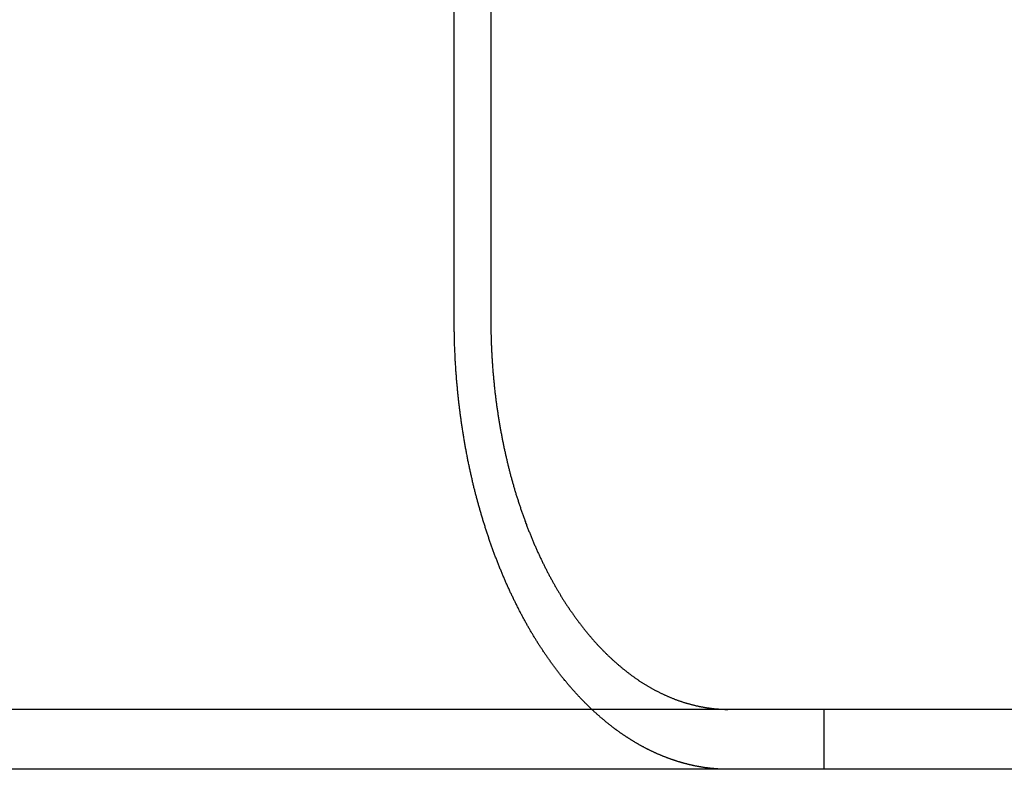
# Model space of a CAD drawing. Extents: x -130 to 130, y -130 to 206.
# Drawn here: x 66 to 80, y 160 to 170 of the extents above; entities that cross this region are included whole.
import ezdxf

# ---------------------------------------------------------------- set-up
doc = ezdxf.new("R2010")
doc.units = 0
doc.header["$LTSCALE"] = 20
doc.linetypes.add('VERDECKT', pattern=[0.375, 0.25, -0.125])
doc.layers.get('0').update_dxf_attribs({"linetype": 'CONTINUOUS'})
doc.layers.add('STEMPEL', color=3, linetype='CONTINUOUS')

# ---------------------------------------------------------------- blocks, each defined once
blk = doc.blocks.new('A$CB1B60E96')
at = {"color": 3, "linetype": 'CONTINUOUS', "extrusion": (0, 1, -2e-16)}
for p, q in [((72.27, 6), (72.27, 12.5)), ((72.758, 12.5), (72.758, 6)), ((130, 0.8), (-16.968, 0.8)), ((130, 0), (-16.968, 0))]:
    blk.add_line(p, q, dxfattribs=at)
at = {"color": 1, "linetype": 'VERDECKT', "extrusion": (0, 1, -2e-16)}
blk.add_line((77.203, 0), (77.203, 0.8), dxfattribs=at)
at = {"color": 3}
for points in [[(74.105, 0.8, 0), (74.097, 0.807, 0), (74.089, 0.814, 0), (74.082, 0.822, 0), (74.074, 0.829, 0), (74.067, 0.836, 0), (74.059, 0.844, 0), (74.052, 0.851, 0), (74.044, 0.858, 0), (74.037, 0.866, 0), (74.029, 0.873, 0), (74.022, 0.881, 0), (74.014, 0.888, 0), (74.007, 0.896, 0), (73.999, 0.903, 0), (73.992, 0.911, 0), (73.984, 0.919, 0), (73.977, 0.926, 0), (73.969, 0.934, 0), (73.962, 0.942, 0), (73.955, 0.949, 0), (73.947, 0.957, 0), (73.94, 0.965, 0), (73.933, 0.973, 0), (73.925, 0.981, 0), (73.918, 0.989, 0), (73.91, 0.997, 0), (73.903, 1.005, 0), (73.896, 1.013, 0), (73.888, 1.021, 0), (73.881, 1.029, 0), (73.874, 1.037, 0), (73.867, 1.045, 0), (73.859, 1.053, 0), (73.852, 1.061, 0), (73.845, 1.069, 0), (73.838, 1.078, 0), (73.83, 1.086, 0), (73.823, 1.094, 0), (73.816, 1.103, 0), (73.809, 1.111, 0), (73.802, 1.119, 0), (73.794, 1.128, 0), (73.787, 1.136, 0), (73.78, 1.145, 0), (73.773, 1.153, 0), (73.766, 1.162, 0), (73.759, 1.17, 0), (73.752, 1.179, 0), (73.745, 1.187, 0), (73.738, 1.196, 0), (73.731, 1.204, 0), (73.724, 1.213, 0), (73.717, 1.222, 0), (73.71, 1.23, 0), (73.703, 1.239, 0), (73.696, 1.248, 0), (73.689, 1.257, 0), (73.682, 1.265, 0), (73.676, 1.274, 0), (73.669, 1.283, 0), (73.662, 1.292, 0), (73.655, 1.301, 0), (73.648, 1.31, 0), (73.641, 1.319, 0), (73.635, 1.327, 0), (73.628, 1.336, 0), (73.621, 1.345, 0), (73.615, 1.354, 0), (73.608, 1.363, 0), (73.601, 1.372, 0), (73.595, 1.381, 0), (73.588, 1.39, 0), (73.581, 1.399, 0), (73.575, 1.408, 0), (73.568, 1.417, 0), (73.562, 1.427, 0), (73.555, 1.436, 0), (73.549, 1.445, 0), (73.542, 1.454, 0), (73.536, 1.463, 0), (73.529, 1.472, 0), (73.523, 1.481, 0), (73.516, 1.49, 0), (73.51, 1.5, 0), (73.504, 1.509, 0), (73.497, 1.518, 0), (73.491, 1.527, 0), (73.485, 1.536, 0), (73.478, 1.546, 0), (73.472, 1.555, 0), (73.466, 1.564, 0), (73.46, 1.573, 0), (73.454, 1.583, 0), (73.447, 1.592, 0), (73.441, 1.601, 0), (73.435, 1.611, 0), (73.429, 1.62, 0), (73.423, 1.629, 0), (73.417, 1.639, 0), (73.411, 1.648, 0), (73.405, 1.657, 0), (73.399, 1.667, 0), (73.393, 1.676, 0), (73.387, 1.685, 0), (73.381, 1.695, 0), (73.375, 1.704, 0), (73.369, 1.713, 0), (73.364, 1.723, 0), (73.358, 1.732, 0), (73.352, 1.741, 0), (73.346, 1.751, 0), (73.341, 1.76, 0), (73.335, 1.769, 0), (73.329, 1.779, 0), (73.323, 1.788, 0), (73.318, 1.798, 0), (73.312, 1.807, 0), (73.306, 1.817, 0), (73.301, 1.827, 0), (73.295, 1.836, 0), (73.289, 1.846, 0), (73.284, 1.856, 0), (73.278, 1.866, 0), (73.272, 1.876, 0), (73.266, 1.885, 0), (73.261, 1.895, 0), (73.255, 1.905, 0), (73.249, 1.915, 0), (73.244, 1.925, 0), (73.238, 1.935, 0), (73.233, 1.946, 0), (73.227, 1.956, 0), (73.221, 1.966, 0), (73.216, 1.976, 0), (73.21, 1.986, 0), (73.204, 1.997, 0), (73.199, 2.007, 0), (73.193, 2.017, 0), (73.187, 2.028, 0), (73.182, 2.038, 0), (73.176, 2.049, 0), (73.171, 2.059, 0), (73.165, 2.07, 0), (73.159, 2.08, 0), (73.154, 2.091, 0), (73.148, 2.102, 0), (73.143, 2.112, 0), (73.137, 2.123, 0), (73.132, 2.134, 0), (73.126, 2.145, 0), (73.121, 2.155, 0), (73.115, 2.166, 0), (73.11, 2.177, 0), (73.104, 2.188, 0), (73.099, 2.199, 0), (73.093, 2.21, 0), (73.088, 2.221, 0), (73.082, 2.232, 0), (73.077, 2.243, 0), (73.071, 2.254, 0), (73.066, 2.265, 0), (73.061, 2.276, 0), (73.055, 2.288, 0), (73.05, 2.299, 0), (73.044, 2.31, 0), (73.039, 2.321, 0), (73.034, 2.333, 0), (73.028, 2.344, 0), (73.023, 2.355, 0), (73.018, 2.367, 0), (73.012, 2.378, 0), (73.007, 2.39, 0), (73.002, 2.401, 0), (72.997, 2.413, 0), (72.991, 2.424, 0), (72.986, 2.436, 0), (72.981, 2.447, 0), (72.976, 2.459, 0), (72.971, 2.47, 0), (72.965, 2.482, 0), (72.96, 2.494, 0), (72.955, 2.505, 0), (72.95, 2.517, 0), (72.945, 2.529, 0), (72.94, 2.541, 0), (72.935, 2.552, 0), (72.93, 2.564, 0), (72.925, 2.576, 0), (72.92, 2.588, 0), (72.915, 2.6, 0), (72.91, 2.612, 0), (72.905, 2.624, 0), (72.9, 2.636, 0), (72.895, 2.648, 0), (72.89, 2.66, 0), (72.885, 2.672, 0), (72.88, 2.684, 0), (72.875, 2.696, 0), (72.87, 2.708, 0), (72.865, 2.72, 0), (72.861, 2.732, 0), (72.856, 2.744, 0), (72.851, 2.756, 0), (72.846, 2.768, 0), (72.842, 2.78, 0), (72.837, 2.793, 0), (72.832, 2.805, 0), (72.828, 2.817, 0), (72.823, 2.829, 0), (72.818, 2.842, 0), (72.814, 2.854, 0), (72.809, 2.866, 0), (72.805, 2.878, 0), (72.8, 2.891, 0), (72.796, 2.903, 0), (72.791, 2.915, 0), (72.787, 2.928, 0), (72.782, 2.94, 0), (72.778, 2.953, 0), (72.773, 2.965, 0), (72.769, 2.977, 0), (72.764, 2.99, 0), (72.76, 3.002, 0), (72.756, 3.015, 0), (72.751, 3.027, 0), (72.747, 3.039, 0), (72.743, 3.052, 0), (72.738, 3.064, 0), (72.734, 3.077, 0), (72.73, 3.089, 0), (72.726, 3.102, 0), (72.722, 3.114, 0), (72.717, 3.127, 0), (72.713, 3.139, 0), (72.709, 3.152, 0), (72.705, 3.164, 0), (72.701, 3.177, 0), (72.697, 3.189, 0), (72.693, 3.202, 0), (72.689, 3.214, 0), (72.685, 3.227, 0), (72.681, 3.239, 0), (72.677, 3.252, 0), (72.673, 3.264, 0), (72.669, 3.277, 0), (72.665, 3.289, 0), (72.661, 3.302, 0), (72.657, 3.314, 0), (72.654, 3.327, 0), (72.65, 3.339, 0), (72.646, 3.352, 0), (72.642, 3.364, 0), (72.639, 3.377, 0), (72.635, 3.389, 0), (72.631, 3.402, 0), (72.628, 3.414, 0), (72.624, 3.427, 0), (72.62, 3.439, 0), (72.617, 3.452, 0), (72.613, 3.464, 0), (72.61, 3.476, 0), (72.606, 3.489, 0), (72.603, 3.501, 0), (72.599, 3.514, 0), (72.596, 3.526, 0), (72.592, 3.539, 0), (72.589, 3.551, 0), (72.585, 3.563, 0), (72.582, 3.576, 0), (72.579, 3.588, 0), (72.576, 3.601, 0), (72.572, 3.613, 0), (72.569, 3.625, 0), (72.566, 3.638, 0), (72.562, 3.65, 0), (72.559, 3.662, 0), (72.556, 3.674, 0), (72.553, 3.687, 0), (72.55, 3.699, 0), (72.547, 3.711, 0), (72.544, 3.724, 0), (72.541, 3.736, 0), (72.538, 3.748, 0), (72.534, 3.761, 0), (72.531, 3.773, 0), (72.528, 3.785, 0), (72.525, 3.798, 0), (72.522, 3.811, 0), (72.519, 3.823, 0), (72.516, 3.836, 0), (72.513, 3.848, 0), (72.51, 3.861, 0), (72.508, 3.874, 0), (72.505, 3.887, 0), (72.502, 3.899, 0), (72.499, 3.912, 0), (72.496, 3.925, 0), (72.493, 3.938, 0), (72.49, 3.951, 0), (72.487, 3.964, 0), (72.484, 3.977, 0), (72.482, 3.99, 0), (72.479, 4.003, 0), (72.476, 4.016, 0), (72.473, 4.029, 0), (72.471, 4.042, 0), (72.468, 4.055, 0), (72.465, 4.068, 0), (72.462, 4.082, 0), (72.46, 4.095, 0), (72.457, 4.108, 0), (72.454, 4.121, 0), (72.452, 4.135, 0), (72.449, 4.148, 0), (72.446, 4.161, 0), (72.444, 4.175, 0), (72.441, 4.188, 0), (72.439, 4.202, 0), (72.436, 4.215, 0), (72.433, 4.229, 0), (72.431, 4.242, 0), (72.428, 4.256, 0), (72.426, 4.269, 0), (72.423, 4.283, 0), (72.421, 4.297, 0), (72.418, 4.31, 0), (72.416, 4.324, 0), (72.413, 4.338, 0), (72.411, 4.351, 0), (72.409, 4.365, 0), (72.406, 4.379, 0), (72.404, 4.392, 0), (72.402, 4.406, 0), (72.399, 4.42, 0), (72.397, 4.434, 0), (72.395, 4.448, 0), (72.392, 4.461, 0), (72.39, 4.475, 0), (72.388, 4.489, 0), (72.386, 4.503, 0), (72.384, 4.517, 0), (72.382, 4.531, 0), (72.379, 4.545, 0), (72.377, 4.559, 0), (72.375, 4.573, 0), (72.373, 4.587, 0), (72.371, 4.601, 0), (72.369, 4.615, 0), (72.367, 4.629, 0), (72.365, 4.643, 0), (72.363, 4.657, 0), (72.361, 4.671, 0), (72.359, 4.685, 0), (72.357, 4.699, 0), (72.355, 4.713, 0), (72.353, 4.727, 0), (72.351, 4.742, 0), (72.35, 4.756, 0), (72.348, 4.77, 0), (72.346, 4.784, 0), (72.344, 4.798, 0), (72.342, 4.812, 0), (72.341, 4.826, 0), (72.339, 4.841, 0), (72.337, 4.855, 0), (72.336, 4.869, 0), (72.334, 4.883, 0), (72.332, 4.897, 0), (72.331, 4.912, 0), (72.329, 4.926, 0), (72.328, 4.94, 0), (72.326, 4.954, 0), (72.325, 4.968, 0), (72.323, 4.983, 0), (72.322, 4.997, 0), (72.32, 5.011, 0), (72.319, 5.025, 0), (72.317, 5.04, 0), (72.316, 5.054, 0), (72.314, 5.068, 0), (72.313, 5.082, 0), (72.312, 5.097, 0), (72.311, 5.111, 0), (72.309, 5.125, 0), (72.308, 5.139, 0), (72.307, 5.153, 0), (72.305, 5.168, 0), (72.304, 5.182, 0), (72.303, 5.196, 0), (72.302, 5.21, 0), (72.301, 5.225, 0), (72.3, 5.239, 0), (72.299, 5.253, 0), (72.298, 5.267, 0), (72.296, 5.281, 0), (72.296, 5.296, 0), (72.294, 5.31, 0), (72.293, 5.324, 0), (72.293, 5.338, 0), (72.292, 5.352, 0), (72.291, 5.366, 0), (72.29, 5.38, 0), (72.289, 5.395, 0), (72.288, 5.409, 0), (72.287, 5.423, 0), (72.286, 5.437, 0), (72.285, 5.451, 0), (72.285, 5.465, 0), (72.284, 5.479, 0), (72.283, 5.493, 0), (72.282, 5.507, 0), (72.282, 5.521, 0), (72.281, 5.535, 0), (72.281, 5.549, 0), (72.28, 5.563, 0), (72.279, 5.577, 0), (72.279, 5.591, 0), (72.278, 5.605, 0), (72.278, 5.619, 0), (72.277, 5.633, 0), (72.276, 5.647, 0), (72.276, 5.661, 0), (72.275, 5.674, 0), (72.275, 5.688, 0), (72.275, 5.702, 0), (72.274, 5.716, 0), (72.274, 5.73, 0), (72.273, 5.743, 0), (72.273, 5.757, 0), (72.273, 5.771, 0), (72.272, 5.784, 0), (72.272, 5.798, 0), (72.272, 5.812, 0), (72.272, 5.825, 0), (72.271, 5.839, 0), (72.271, 5.853, 0), (72.271, 5.866, 0), (72.271, 5.88, 0), (72.27, 5.893, 0), (72.27, 5.907, 0), (72.27, 5.92, 0), (72.27, 5.933, 0), (72.27, 5.947, 0), (72.27, 5.96, 0), (72.27, 5.973, 0), (72.27, 5.987, 0), (72.27, 6, 0)], [(72.758, 6, 0), (72.758, 5.987, 0), (72.758, 5.975, 0), (72.758, 5.962, 0), (72.758, 5.949, 0), (72.758, 5.936, 0), (72.758, 5.924, 0), (72.759, 5.911, 0), (72.759, 5.898, 0), (72.759, 5.885, 0), (72.759, 5.872, 0), (72.759, 5.859, 0), (72.76, 5.846, 0), (72.76, 5.833, 0), (72.76, 5.82, 0), (72.76, 5.807, 0), (72.761, 5.794, 0), (72.761, 5.781, 0), (72.761, 5.768, 0), (72.762, 5.755, 0), (72.762, 5.742, 0), (72.763, 5.729, 0), (72.763, 5.715, 0), (72.763, 5.702, 0), (72.764, 5.689, 0), (72.764, 5.676, 0), (72.765, 5.662, 0), (72.766, 5.649, 0), (72.766, 5.636, 0), (72.767, 5.623, 0), (72.767, 5.609, 0), (72.768, 5.596, 0), (72.769, 5.583, 0), (72.769, 5.569, 0), (72.77, 5.556, 0), (72.771, 5.542, 0), (72.771, 5.529, 0), (72.772, 5.516, 0), (72.773, 5.502, 0), (72.774, 5.489, 0), (72.775, 5.475, 0), (72.775, 5.462, 0), (72.776, 5.448, 0), (72.777, 5.435, 0), (72.778, 5.421, 0), (72.779, 5.408, 0), (72.78, 5.394, 0), (72.781, 5.381, 0), (72.782, 5.367, 0), (72.783, 5.354, 0), (72.784, 5.34, 0), (72.785, 5.327, 0), (72.786, 5.313, 0), (72.787, 5.299, 0), (72.788, 5.286, 0), (72.789, 5.272, 0), (72.791, 5.259, 0), (72.792, 5.245, 0), (72.793, 5.232, 0), (72.794, 5.218, 0), (72.796, 5.204, 0), (72.797, 5.191, 0), (72.798, 5.177, 0), (72.799, 5.164, 0), (72.801, 5.15, 0), (72.802, 5.137, 0), (72.804, 5.123, 0), (72.805, 5.109, 0), (72.806, 5.096, 0), (72.808, 5.082, 0), (72.809, 5.069, 0), (72.811, 5.055, 0), (72.812, 5.042, 0), (72.814, 5.028, 0), (72.816, 5.015, 0), (72.817, 5.001, 0), (72.819, 4.988, 0), (72.82, 4.974, 0), (72.822, 4.961, 0), (72.824, 4.947, 0), (72.826, 4.934, 0), (72.827, 4.92, 0), (72.829, 4.907, 0), (72.831, 4.893, 0), (72.833, 4.88, 0), (72.835, 4.866, 0), (72.836, 4.853, 0), (72.838, 4.839, 0), (72.84, 4.826, 0), (72.842, 4.813, 0), (72.844, 4.799, 0), (72.846, 4.786, 0), (72.848, 4.772, 0), (72.85, 4.759, 0), (72.852, 4.746, 0), (72.854, 4.733, 0), (72.856, 4.719, 0), (72.858, 4.706, 0), (72.86, 4.693, 0), (72.862, 4.679, 0), (72.864, 4.666, 0), (72.867, 4.653, 0), (72.869, 4.64, 0), (72.871, 4.627, 0), (72.873, 4.614, 0), (72.875, 4.6, 0), (72.878, 4.587, 0), (72.88, 4.574, 0), (72.882, 4.561, 0), (72.885, 4.548, 0), (72.887, 4.535, 0), (72.889, 4.522, 0), (72.891, 4.509, 0), (72.894, 4.496, 0), (72.896, 4.483, 0), (72.899, 4.47, 0), (72.901, 4.457, 0), (72.904, 4.445, 0), (72.906, 4.432, 0), (72.909, 4.419, 0), (72.911, 4.406, 0), (72.913, 4.393, 0), (72.916, 4.381, 0), (72.919, 4.368, 0), (72.921, 4.355, 0), (72.924, 4.343, 0), (72.926, 4.33, 0), (72.929, 4.318, 0), (72.932, 4.305, 0), (72.934, 4.292, 0), (72.937, 4.28, 0), (72.939, 4.267, 0), (72.942, 4.255, 0), (72.945, 4.243, 0), (72.948, 4.23, 0), (72.95, 4.218, 0), (72.953, 4.206, 0), (72.956, 4.193, 0), (72.959, 4.181, 0), (72.961, 4.169, 0), (72.964, 4.157, 0), (72.967, 4.145, 0), (72.97, 4.133, 0), (72.973, 4.121, 0), (72.975, 4.109, 0), (72.978, 4.097, 0), (72.981, 4.085, 0), (72.984, 4.073, 0), (72.987, 4.061, 0), (72.99, 4.049, 0), (72.993, 4.037, 0), (72.996, 4.026, 0), (72.999, 4.014, 0), (73.002, 4.002, 0), (73.005, 3.99, 0), (73.008, 3.979, 0), (73.011, 3.967, 0), (73.014, 3.955, 0), (73.017, 3.943, 0), (73.02, 3.932, 0), (73.023, 3.92, 0), (73.026, 3.908, 0), (73.029, 3.896, 0), (73.033, 3.885, 0), (73.036, 3.873, 0), (73.039, 3.861, 0), (73.042, 3.849, 0), (73.046, 3.837, 0), (73.049, 3.825, 0), (73.052, 3.813, 0), (73.056, 3.802, 0), (73.059, 3.79, 0), (73.062, 3.778, 0), (73.066, 3.766, 0), (73.07, 3.754, 0), (73.073, 3.742, 0), (73.076, 3.73, 0), (73.08, 3.718, 0), (73.084, 3.706, 0), (73.087, 3.694, 0), (73.091, 3.683, 0), (73.094, 3.671, 0), (73.098, 3.659, 0), (73.102, 3.647, 0), (73.106, 3.635, 0), (73.109, 3.623, 0), (73.113, 3.611, 0), (73.117, 3.599, 0), (73.121, 3.587, 0), (73.124, 3.575, 0), (73.128, 3.563, 0), (73.132, 3.551, 0), (73.136, 3.539, 0), (73.14, 3.528, 0), (73.144, 3.516, 0), (73.148, 3.504, 0), (73.152, 3.492, 0), (73.156, 3.48, 0), (73.16, 3.468, 0), (73.164, 3.456, 0), (73.168, 3.444, 0), (73.172, 3.432, 0), (73.176, 3.421, 0), (73.18, 3.409, 0), (73.184, 3.397, 0), (73.189, 3.385, 0), (73.193, 3.373, 0), (73.197, 3.361, 0), (73.201, 3.35, 0), (73.206, 3.338, 0), (73.21, 3.326, 0), (73.214, 3.314, 0), (73.219, 3.303, 0), (73.223, 3.291, 0), (73.227, 3.279, 0), (73.232, 3.267, 0), (73.236, 3.256, 0), (73.24, 3.244, 0), (73.245, 3.232, 0), (73.249, 3.221, 0), (73.254, 3.209, 0), (73.258, 3.197, 0), (73.263, 3.186, 0), (73.267, 3.174, 0), (73.272, 3.163, 0), (73.277, 3.151, 0), (73.281, 3.14, 0), (73.286, 3.128, 0), (73.29, 3.117, 0), (73.295, 3.105, 0), (73.3, 3.094, 0), (73.305, 3.082, 0), (73.309, 3.071, 0), (73.314, 3.06, 0), (73.319, 3.048, 0), (73.324, 3.037, 0), (73.328, 3.026, 0), (73.333, 3.014, 0), (73.338, 3.003, 0), (73.343, 2.992, 0), (73.348, 2.981, 0), (73.353, 2.97, 0), (73.358, 2.958, 0), (73.362, 2.947, 0), (73.367, 2.936, 0), (73.372, 2.925, 0), (73.377, 2.914, 0), (73.382, 2.903, 0), (73.387, 2.892, 0), (73.392, 2.881, 0), (73.397, 2.87, 0), (73.402, 2.859, 0), (73.407, 2.848, 0), (73.412, 2.838, 0), (73.418, 2.827, 0), (73.423, 2.816, 0), (73.428, 2.805, 0), (73.433, 2.795, 0), (73.438, 2.784, 0), (73.443, 2.773, 0), (73.448, 2.763, 0), (73.454, 2.752, 0), (73.459, 2.741, 0), (73.464, 2.731, 0), (73.469, 2.72, 0), (73.474, 2.71, 0), (73.48, 2.699, 0), (73.485, 2.689, 0), (73.49, 2.679, 0), (73.495, 2.668, 0), (73.501, 2.658, 0), (73.506, 2.648, 0), (73.511, 2.637, 0), (73.516, 2.627, 0), (73.522, 2.617, 0), (73.527, 2.607, 0), (73.532, 2.597, 0), (73.538, 2.587, 0), (73.543, 2.577, 0), (73.548, 2.567, 0), (73.554, 2.557, 0), (73.559, 2.547, 0), (73.564, 2.537, 0), (73.57, 2.527, 0), (73.575, 2.517, 0), (73.58, 2.507, 0), (73.586, 2.498, 0), (73.591, 2.488, 0), (73.597, 2.478, 0), (73.602, 2.469, 0), (73.607, 2.459, 0), (73.613, 2.45, 0), (73.618, 2.44, 0), (73.624, 2.431, 0), (73.629, 2.421, 0), (73.635, 2.412, 0), (73.64, 2.403, 0), (73.645, 2.393, 0), (73.651, 2.384, 0), (73.656, 2.375, 0), (73.662, 2.366, 0), (73.667, 2.357, 0), (73.672, 2.348, 0), (73.678, 2.339, 0), (73.683, 2.33, 0), (73.689, 2.321, 0), (73.694, 2.312, 0), (73.7, 2.303, 0), (73.705, 2.294, 0), (73.711, 2.285, 0), (73.716, 2.276, 0), (73.722, 2.267, 0), (73.728, 2.258, 0), (73.733, 2.249, 0), (73.739, 2.24, 0), (73.745, 2.231, 0), (73.751, 2.223, 0), (73.756, 2.214, 0), (73.762, 2.205, 0), (73.768, 2.196, 0), (73.774, 2.187, 0), (73.779, 2.178, 0), (73.785, 2.169, 0), (73.791, 2.161, 0), (73.797, 2.152, 0), (73.803, 2.143, 0), (73.809, 2.134, 0), (73.815, 2.125, 0), (73.821, 2.116, 0), (73.827, 2.108, 0), (73.833, 2.099, 0), (73.839, 2.09, 0), (73.846, 2.081, 0), (73.852, 2.073, 0), (73.858, 2.064, 0), (73.864, 2.055, 0), (73.87, 2.047, 0), (73.876, 2.038, 0), (73.883, 2.029, 0), (73.889, 2.021, 0), (73.895, 2.012, 0), (73.901, 2.003, 0), (73.908, 1.995, 0), (73.914, 1.986, 0), (73.921, 1.978, 0), (73.927, 1.969, 0), (73.933, 1.96, 0), (73.94, 1.952, 0), (73.946, 1.943, 0), (73.953, 1.935, 0), (73.959, 1.927, 0), (73.966, 1.918, 0), (73.972, 1.91, 0), (73.979, 1.901, 0), (73.985, 1.893, 0), (73.992, 1.885, 0), (73.998, 1.876, 0), (74.005, 1.868, 0), (74.012, 1.86, 0), (74.018, 1.851, 0), (74.025, 1.843, 0), (74.032, 1.835, 0), (74.038, 1.827, 0), (74.045, 1.819, 0), (74.052, 1.81, 0), (74.058, 1.802, 0), (74.065, 1.794, 0), (74.072, 1.786, 0), (74.079, 1.778, 0), (74.086, 1.77, 0), (74.092, 1.762, 0), (74.099, 1.754, 0), (74.106, 1.746, 0), (74.113, 1.738, 0), (74.12, 1.73, 0), (74.127, 1.723, 0), (74.134, 1.715, 0), (74.141, 1.707, 0), (74.147, 1.699, 0), (74.154, 1.691, 0), (74.161, 1.684, 0), (74.168, 1.676, 0), (74.175, 1.668, 0), (74.182, 1.661, 0), (74.189, 1.653, 0), (74.196, 1.646, 0), (74.204, 1.638, 0), (74.21, 1.631, 0), (74.218, 1.623, 0), (74.225, 1.616, 0), (74.232, 1.609, 0), (74.239, 1.601, 0), (74.246, 1.594, 0), (74.253, 1.587, 0), (74.26, 1.579, 0), (74.267, 1.572, 0), (74.274, 1.565, 0), (74.282, 1.558, 0), (74.289, 1.551, 0), (74.296, 1.544, 0), (74.303, 1.537, 0), (74.31, 1.53, 0), (74.317, 1.523, 0), (74.325, 1.516, 0), (74.332, 1.509, 0), (74.339, 1.502, 0), (74.346, 1.495, 0), (74.353, 1.489, 0), (74.361, 1.482, 0), (74.368, 1.475, 0), (74.375, 1.468, 0), (74.382, 1.462, 0), (74.39, 1.455, 0), (74.397, 1.449, 0), (74.404, 1.442, 0), (74.411, 1.436, 0), (74.419, 1.429, 0), (74.426, 1.423, 0), (74.433, 1.416, 0), (74.44, 1.41, 0), (74.448, 1.404, 0), (74.455, 1.397, 0), (74.462, 1.391, 0), (74.469, 1.385, 0), (74.477, 1.379, 0), (74.484, 1.373, 0), (74.491, 1.366, 0), (74.499, 1.36, 0), (74.506, 1.354, 0), (74.513, 1.348, 0), (74.52, 1.342, 0), (74.528, 1.337, 0), (74.535, 1.331, 0), (74.542, 1.325, 0), (74.549, 1.319, 0), (74.557, 1.313, 0), (74.564, 1.308, 0), (74.571, 1.302, 0), (74.578, 1.296, 0), (74.586, 1.291, 0), (74.593, 1.285, 0), (74.6, 1.28, 0), (74.607, 1.274, 0), (74.615, 1.269, 0), (74.622, 1.263, 0), (74.629, 1.258, 0), (74.636, 1.253, 0), (74.643, 1.247, 0), (74.65, 1.242, 0), (74.658, 1.237, 0), (74.665, 1.232, 0), (74.672, 1.227, 0), (74.679, 1.222, 0), (74.686, 1.217, 0), (74.694, 1.212, 0), (74.701, 1.207, 0), (74.708, 1.202, 0), (74.715, 1.197, 0), (74.722, 1.192, 0), (74.729, 1.187, 0), (74.736, 1.183, 0), (74.743, 1.178, 0), (74.751, 1.173, 0), (74.758, 1.168, 0), (74.765, 1.164, 0), (74.772, 1.159, 0), (74.78, 1.154, 0), (74.787, 1.15, 0), (74.794, 1.145, 0), (74.802, 1.14, 0), (74.809, 1.136, 0), (74.817, 1.131, 0), (74.824, 1.127, 0), (74.832, 1.122, 0), (74.839, 1.118, 0), (74.847, 1.113, 0), (74.854, 1.109, 0), (74.862, 1.104, 0), (74.869, 1.1, 0), (74.877, 1.096, 0), (74.884, 1.091, 0), (74.892, 1.087, 0), (74.9, 1.083, 0), (74.907, 1.078, 0), (74.915, 1.074, 0), (74.923, 1.07, 0), (74.93, 1.066, 0), (74.938, 1.061, 0), (74.946, 1.057, 0), (74.954, 1.053, 0), (74.961, 1.049, 0), (74.969, 1.045, 0), (74.977, 1.041, 0), (74.985, 1.037, 0), (74.993, 1.033, 0), (75.001, 1.029, 0), (75.008, 1.025, 0), (75.016, 1.021, 0), (75.024, 1.017, 0), (75.032, 1.013, 0), (75.04, 1.01, 0), (75.048, 1.006, 0), (75.056, 1.002, 0), (75.064, 0.998, 0), (75.072, 0.995, 0), (75.08, 0.991, 0), (75.088, 0.987, 0), (75.096, 0.984, 0), (75.104, 0.98, 0), (75.112, 0.977, 0), (75.12, 0.973, 0), (75.128, 0.97, 0), (75.136, 0.966, 0), (75.144, 0.963, 0), (75.152, 0.959, 0), (75.16, 0.956, 0), (75.168, 0.953, 0), (75.177, 0.949, 0), (75.185, 0.946, 0), (75.193, 0.943, 0), (75.201, 0.94, 0), (75.209, 0.936, 0), (75.217, 0.933, 0), (75.225, 0.93, 0), (75.234, 0.927, 0), (75.242, 0.924, 0), (75.25, 0.921, 0), (75.258, 0.918, 0), (75.266, 0.915, 0), (75.275, 0.912, 0), (75.283, 0.91, 0), (75.291, 0.907, 0), (75.299, 0.904, 0), (75.307, 0.901, 0), (75.316, 0.899, 0), (75.324, 0.896, 0), (75.332, 0.893, 0), (75.34, 0.891, 0), (75.349, 0.888, 0), (75.357, 0.886, 0), (75.365, 0.883, 0), (75.373, 0.881, 0), (75.382, 0.879, 0), (75.39, 0.876, 0), (75.398, 0.874, 0), (75.406, 0.872, 0), (75.415, 0.869, 0), (75.423, 0.867, 0), (75.431, 0.865, 0), (75.439, 0.863, 0), (75.448, 0.861, 0), (75.456, 0.859, 0), (75.464, 0.857, 0), (75.472, 0.855, 0), (75.481, 0.853, 0), (75.489, 0.851, 0), (75.497, 0.849, 0), (75.505, 0.847, 0), (75.514, 0.845, 0), (75.522, 0.843, 0), (75.53, 0.842, 0), (75.538, 0.84, 0), (75.547, 0.838, 0), (75.555, 0.837, 0), (75.563, 0.835, 0), (75.571, 0.833, 0), (75.58, 0.832, 0), (75.588, 0.83, 0), (75.596, 0.829, 0), (75.604, 0.828, 0), (75.612, 0.826, 0), (75.621, 0.825, 0), (75.629, 0.824, 0), (75.637, 0.822, 0), (75.645, 0.821, 0), (75.653, 0.82, 0)], [(75.653, 0.82, 0), (75.655, 0.82, 0), (75.656, 0.819, 0), (75.658, 0.819, 0), (75.659, 0.819, 0), (75.661, 0.819, 0), (75.662, 0.819, 0), (75.663, 0.818, 0), (75.665, 0.818, 0), (75.666, 0.818, 0), (75.668, 0.818, 0), (75.669, 0.818, 0), (75.671, 0.817, 0), (75.672, 0.817, 0), (75.674, 0.817, 0), (75.675, 0.817, 0), (75.677, 0.817, 0), (75.678, 0.817, 0), (75.679, 0.816, 0), (75.681, 0.816, 0), (75.682, 0.816, 0), (75.684, 0.816, 0), (75.685, 0.816, 0), (75.687, 0.815, 0), (75.688, 0.815, 0), (75.689, 0.815, 0), (75.691, 0.815, 0), (75.692, 0.815, 0), (75.694, 0.814, 0), (75.695, 0.814, 0), (75.697, 0.814, 0), (75.698, 0.814, 0), (75.7, 0.814, 0), (75.701, 0.814, 0), (75.702, 0.813, 0), (75.704, 0.813, 0), (75.705, 0.813, 0), (75.707, 0.813, 0), (75.708, 0.813, 0), (75.71, 0.813, 0), (75.711, 0.812, 0), (75.712, 0.812, 0), (75.714, 0.812, 0), (75.715, 0.812, 0), (75.717, 0.812, 0), (75.718, 0.812, 0), (75.719, 0.811, 0), (75.721, 0.811, 0), (75.722, 0.811, 0), (75.724, 0.811, 0), (75.725, 0.811, 0), (75.727, 0.811, 0), (75.728, 0.811, 0), (75.73, 0.81, 0), (75.731, 0.81, 0), (75.732, 0.81, 0), (75.734, 0.81, 0), (75.735, 0.81, 0), (75.737, 0.81, 0), (75.738, 0.809, 0), (75.74, 0.809, 0), (75.741, 0.809, 0), (75.742, 0.809, 0), (75.744, 0.809, 0), (75.745, 0.809, 0), (75.747, 0.809, 0), (75.748, 0.809, 0), (75.749, 0.808, 0), (75.751, 0.808, 0), (75.752, 0.808, 0), (75.754, 0.808, 0), (75.755, 0.808, 0), (75.757, 0.808, 0), (75.758, 0.808, 0), (75.759, 0.807, 0), (75.761, 0.807, 0), (75.762, 0.807, 0), (75.764, 0.807, 0), (75.765, 0.807, 0), (75.766, 0.807, 0), (75.768, 0.807, 0), (75.769, 0.807, 0), (75.771, 0.806, 0), (75.772, 0.806, 0), (75.773, 0.806, 0), (75.775, 0.806, 0), (75.776, 0.806, 0), (75.778, 0.806, 0), (75.779, 0.806, 0), (75.781, 0.806, 0), (75.782, 0.806, 0), (75.783, 0.805, 0), (75.785, 0.805, 0), (75.786, 0.805, 0), (75.787, 0.805, 0), (75.789, 0.805, 0), (75.79, 0.805, 0), (75.792, 0.805, 0), (75.793, 0.805, 0), (75.794, 0.805, 0), (75.796, 0.804, 0), (75.797, 0.804, 0), (75.799, 0.804, 0), (75.8, 0.804, 0), (75.802, 0.804, 0), (75.803, 0.804, 0), (75.804, 0.804, 0), (75.806, 0.804, 0), (75.807, 0.804, 0), (75.808, 0.804, 0), (75.81, 0.804, 0), (75.811, 0.803, 0), (75.813, 0.803, 0), (75.814, 0.803, 0), (75.815, 0.803, 0), (75.817, 0.803, 0), (75.818, 0.803, 0), (75.82, 0.803, 0), (75.821, 0.803, 0), (75.822, 0.803, 0), (75.824, 0.803, 0), (75.825, 0.803, 0), (75.826, 0.803, 0), (75.828, 0.803, 0), (75.829, 0.802, 0), (75.831, 0.802, 0), (75.832, 0.802, 0), (75.833, 0.802, 0), (75.835, 0.802, 0), (75.836, 0.802, 0), (75.838, 0.802, 0), (75.839, 0.802, 0), (75.84, 0.802, 0), (75.842, 0.802, 0), (75.843, 0.802, 0), (75.844, 0.802, 0), (75.846, 0.802, 0), (75.847, 0.802, 0), (75.849, 0.802, 0), (75.85, 0.801, 0), (75.851, 0.801, 0), (75.853, 0.801, 0), (75.854, 0.801, 0), (75.855, 0.801, 0), (75.857, 0.801, 0), (75.858, 0.801, 0), (75.859, 0.801, 0), (75.861, 0.801, 0), (75.862, 0.801, 0), (75.864, 0.801, 0), (75.865, 0.801, 0), (75.866, 0.801, 0), (75.868, 0.801, 0), (75.869, 0.801, 0), (75.87, 0.801, 0), (75.872, 0.801, 0), (75.873, 0.801, 0), (75.874, 0.801, 0), (75.876, 0.801, 0), (75.877, 0.801, 0), (75.879, 0.801, 0), (75.88, 0.8, 0), (75.881, 0.8, 0), (75.882, 0.8, 0), (75.884, 0.8, 0), (75.885, 0.8, 0), (75.887, 0.8, 0), (75.888, 0.8, 0), (75.889, 0.8, 0), (75.891, 0.8, 0), (75.892, 0.8, 0), (75.893, 0.8, 0), (75.895, 0.8, 0), (75.896, 0.8, 0), (75.897, 0.8, 0), (75.899, 0.8, 0), (75.9, 0.8, 0), (75.901, 0.8, 0), (75.903, 0.8, 0), (75.904, 0.8, 0), (75.906, 0.8, 0), (75.907, 0.8, 0), (75.908, 0.8, 0), (75.909, 0.8, 0), (75.911, 0.8, 0), (75.912, 0.8, 0), (75.913, 0.8, 0), (75.915, 0.8, 0), (75.916, 0.8, 0), (75.918, 0.8, 0), (75.919, 0.8, 0), (75.92, 0.8, 0)]]:
    blk.add_polyline3d(points, dxfattribs=at)
at = {"color": 1}
for points in [[(75.653, 0.017, 0), (75.647, 0.018, 0), (75.641, 0.019, 0), (75.634, 0.02, 0), (75.628, 0.021, 0), (75.621, 0.021, 0), (75.615, 0.022, 0), (75.609, 0.023, 0), (75.602, 0.024, 0), (75.596, 0.025, 0), (75.589, 0.026, 0), (75.583, 0.027, 0), (75.577, 0.028, 0), (75.57, 0.029, 0), (75.564, 0.03, 0), (75.557, 0.031, 0), (75.551, 0.032, 0), (75.544, 0.034, 0), (75.538, 0.035, 0), (75.532, 0.036, 0), (75.525, 0.037, 0), (75.519, 0.038, 0), (75.512, 0.039, 0), (75.506, 0.041, 0), (75.499, 0.042, 0), (75.493, 0.043, 0), (75.486, 0.044, 0), (75.48, 0.046, 0), (75.474, 0.047, 0), (75.467, 0.048, 0), (75.461, 0.05, 0), (75.454, 0.051, 0), (75.448, 0.053, 0), (75.441, 0.054, 0), (75.435, 0.055, 0), (75.428, 0.057, 0), (75.422, 0.058, 0), (75.415, 0.06, 0), (75.409, 0.061, 0), (75.402, 0.063, 0), (75.396, 0.064, 0), (75.389, 0.066, 0), (75.383, 0.068, 0), (75.376, 0.069, 0), (75.37, 0.071, 0), (75.363, 0.073, 0), (75.357, 0.074, 0), (75.35, 0.076, 0), (75.344, 0.078, 0), (75.338, 0.079, 0), (75.331, 0.081, 0), (75.325, 0.083, 0), (75.318, 0.085, 0), (75.312, 0.086, 0), (75.305, 0.088, 0), (75.299, 0.09, 0), (75.292, 0.092, 0), (75.286, 0.094, 0), (75.279, 0.096, 0), (75.273, 0.098, 0), (75.266, 0.1, 0), (75.26, 0.102, 0), (75.253, 0.104, 0), (75.247, 0.106, 0), (75.24, 0.108, 0), (75.234, 0.11, 0), (75.228, 0.112, 0), (75.221, 0.114, 0), (75.215, 0.116, 0), (75.208, 0.118, 0), (75.202, 0.12, 0), (75.195, 0.122, 0), (75.189, 0.125, 0), (75.182, 0.127, 0), (75.176, 0.129, 0), (75.169, 0.131, 0), (75.163, 0.133, 0), (75.157, 0.136, 0), (75.15, 0.138, 0), (75.144, 0.14, 0), (75.137, 0.143, 0), (75.131, 0.145, 0), (75.124, 0.147, 0), (75.118, 0.15, 0), (75.112, 0.152, 0), (75.105, 0.155, 0), (75.099, 0.157, 0), (75.093, 0.16, 0), (75.086, 0.162, 0), (75.08, 0.165, 0), (75.073, 0.167, 0), (75.067, 0.17, 0), (75.061, 0.172, 0), (75.054, 0.175, 0), (75.048, 0.177, 0), (75.042, 0.18, 0), (75.035, 0.183, 0), (75.029, 0.185, 0), (75.022, 0.188, 0), (75.016, 0.191, 0), (75.01, 0.193, 0), (75.004, 0.196, 0), (74.997, 0.199, 0), (74.991, 0.201, 0), (74.985, 0.204, 0), (74.978, 0.207, 0), (74.972, 0.21, 0), (74.966, 0.213, 0), (74.959, 0.215, 0), (74.953, 0.218, 0), (74.947, 0.221, 0), (74.941, 0.224, 0), (74.934, 0.227, 0), (74.928, 0.23, 0), (74.922, 0.233, 0), (74.916, 0.236, 0), (74.909, 0.239, 0), (74.903, 0.242, 0), (74.897, 0.245, 0), (74.891, 0.248, 0), (74.885, 0.251, 0), (74.878, 0.254, 0), (74.872, 0.257, 0), (74.866, 0.26, 0), (74.86, 0.263, 0), (74.854, 0.266, 0), (74.847, 0.269, 0), (74.841, 0.272, 0), (74.835, 0.275, 0), (74.829, 0.279, 0), (74.823, 0.282, 0), (74.817, 0.285, 0), (74.811, 0.288, 0), (74.805, 0.291, 0), (74.799, 0.295, 0), (74.793, 0.298, 0), (74.786, 0.301, 0), (74.78, 0.304, 0), (74.774, 0.308, 0), (74.768, 0.311, 0), (74.762, 0.314, 0), (74.756, 0.318, 0), (74.75, 0.321, 0), (74.744, 0.324, 0), (74.738, 0.328, 0), (74.732, 0.331, 0), (74.726, 0.334, 0), (74.72, 0.338, 0), (74.714, 0.341, 0), (74.708, 0.345, 0), (74.703, 0.348, 0), (74.697, 0.352, 0), (74.691, 0.355, 0), (74.685, 0.359, 0), (74.679, 0.362, 0), (74.673, 0.366, 0), (74.667, 0.369, 0), (74.661, 0.373, 0), (74.655, 0.376, 0), (74.65, 0.38, 0), (74.644, 0.383, 0), (74.638, 0.387, 0), (74.632, 0.39, 0), (74.626, 0.394, 0), (74.621, 0.398, 0), (74.615, 0.401, 0), (74.609, 0.405, 0), (74.603, 0.409, 0), (74.597, 0.412, 0), (74.592, 0.416, 0), (74.586, 0.42, 0), (74.58, 0.423, 0), (74.575, 0.427, 0), (74.569, 0.431, 0), (74.563, 0.434, 0), (74.558, 0.438, 0), (74.552, 0.442, 0), (74.546, 0.446, 0), (74.541, 0.449, 0), (74.535, 0.453, 0), (74.53, 0.457, 0), (74.524, 0.461, 0), (74.519, 0.465, 0), (74.513, 0.468, 0), (74.507, 0.472, 0), (74.502, 0.476, 0), (74.496, 0.48, 0), (74.49, 0.484, 0), (74.485, 0.488, 0), (74.479, 0.492, 0), (74.474, 0.496, 0), (74.468, 0.5, 0), (74.462, 0.504, 0), (74.457, 0.508, 0), (74.451, 0.512, 0), (74.445, 0.516, 0), (74.44, 0.52, 0), (74.434, 0.524, 0), (74.428, 0.529, 0), (74.423, 0.533, 0), (74.417, 0.537, 0), (74.412, 0.541, 0), (74.406, 0.545, 0), (74.4, 0.55, 0), (74.395, 0.554, 0), (74.389, 0.558, 0), (74.383, 0.563, 0), (74.378, 0.567, 0), (74.372, 0.571, 0), (74.366, 0.576, 0), (74.361, 0.58, 0), (74.355, 0.585, 0), (74.349, 0.589, 0), (74.344, 0.594, 0), (74.338, 0.598, 0), (74.332, 0.603, 0), (74.326, 0.607, 0), (74.321, 0.612, 0), (74.315, 0.616, 0), (74.309, 0.621, 0), (74.304, 0.626, 0), (74.298, 0.63, 0), (74.292, 0.635, 0), (74.287, 0.64, 0), (74.281, 0.644, 0), (74.275, 0.649, 0), (74.269, 0.654, 0), (74.264, 0.659, 0), (74.258, 0.663, 0), (74.252, 0.668, 0), (74.247, 0.673, 0), (74.241, 0.678, 0), (74.235, 0.683, 0), (74.23, 0.688, 0), (74.224, 0.693, 0), (74.218, 0.697, 0), (74.213, 0.702, 0), (74.207, 0.707, 0), (74.201, 0.712, 0), (74.195, 0.717, 0), (74.19, 0.722, 0), (74.184, 0.727, 0), (74.178, 0.732, 0), (74.173, 0.738, 0), (74.167, 0.743, 0), (74.161, 0.748, 0), (74.156, 0.753, 0), (74.15, 0.758, 0), (74.144, 0.763, 0), (74.138, 0.768, 0), (74.133, 0.774, 0), (74.127, 0.779, 0), (74.121, 0.784, 0), (74.116, 0.789, 0), (74.11, 0.795, 0), (74.105, 0.8, 0)], [(75.92, 0, 0), (75.918, 0, 0), (75.916, 0, 0), (75.914, 0, 0), (75.912, 0, 0), (75.91, 0, 0), (75.908, 0, 0), (75.906, 0, 0), (75.904, 0, 0), (75.902, 0, 0), (75.9, 0, 0), (75.898, 0, 0), (75.896, 0, 0), (75.894, 0, 0), (75.892, 0, 0), (75.89, 0, 0), (75.888, 0, 0), (75.886, 0, 0), (75.884, 0, 0), (75.882, 0, 0), (75.88, 0, 0), (75.878, 0, 0), (75.876, 0.001, 0), (75.874, 0.001, 0), (75.871, 0.001, 0), (75.869, 0.001, 0), (75.867, 0.001, 0), (75.865, 0.001, 0), (75.863, 0.001, 0), (75.861, 0.001, 0), (75.859, 0.001, 0), (75.857, 0.001, 0), (75.855, 0.001, 0), (75.853, 0.001, 0), (75.851, 0.001, 0), (75.849, 0.001, 0), (75.847, 0.001, 0), (75.845, 0.001, 0), (75.843, 0.002, 0), (75.841, 0.002, 0), (75.838, 0.002, 0), (75.836, 0.002, 0), (75.834, 0.002, 0), (75.832, 0.002, 0), (75.83, 0.002, 0), (75.828, 0.002, 0), (75.826, 0.002, 0), (75.824, 0.002, 0), (75.822, 0.002, 0), (75.82, 0.003, 0), (75.818, 0.003, 0), (75.816, 0.003, 0), (75.814, 0.003, 0), (75.811, 0.003, 0), (75.809, 0.003, 0), (75.807, 0.003, 0), (75.805, 0.003, 0), (75.803, 0.003, 0), (75.801, 0.004, 0), (75.799, 0.004, 0), (75.797, 0.004, 0), (75.795, 0.004, 0), (75.793, 0.004, 0), (75.79, 0.004, 0), (75.788, 0.004, 0), (75.786, 0.005, 0), (75.784, 0.005, 0), (75.782, 0.005, 0), (75.78, 0.005, 0), (75.778, 0.005, 0), (75.776, 0.005, 0), (75.774, 0.005, 0), (75.772, 0.006, 0), (75.769, 0.006, 0), (75.767, 0.006, 0), (75.765, 0.006, 0), (75.763, 0.006, 0), (75.761, 0.006, 0), (75.759, 0.006, 0), (75.757, 0.007, 0), (75.755, 0.007, 0), (75.752, 0.007, 0), (75.75, 0.007, 0), (75.748, 0.007, 0), (75.746, 0.008, 0), (75.744, 0.008, 0), (75.742, 0.008, 0), (75.74, 0.008, 0), (75.737, 0.008, 0), (75.735, 0.008, 0), (75.733, 0.009, 0), (75.731, 0.009, 0), (75.729, 0.009, 0), (75.727, 0.009, 0), (75.725, 0.009, 0), (75.723, 0.01, 0), (75.72, 0.01, 0), (75.718, 0.01, 0), (75.716, 0.01, 0), (75.714, 0.01, 0), (75.712, 0.011, 0), (75.71, 0.011, 0), (75.707, 0.011, 0), (75.705, 0.011, 0), (75.703, 0.012, 0), (75.701, 0.012, 0), (75.699, 0.012, 0), (75.697, 0.012, 0), (75.695, 0.012, 0), (75.692, 0.013, 0), (75.69, 0.013, 0), (75.688, 0.013, 0), (75.686, 0.013, 0), (75.684, 0.014, 0), (75.682, 0.014, 0), (75.68, 0.014, 0), (75.677, 0.014, 0), (75.675, 0.015, 0), (75.673, 0.015, 0), (75.671, 0.015, 0), (75.669, 0.015, 0), (75.666, 0.016, 0), (75.664, 0.016, 0), (75.662, 0.016, 0), (75.66, 0.016, 0), (75.658, 0.017, 0), (75.656, 0.017, 0), (75.653, 0.017, 0)]]:
    blk.add_polyline3d(points, dxfattribs=at)

msp = doc.modelspace()

# ---------------------------------------------------------------- block references
at = {"layer": 'STEMPEL'}
msp.add_blockref('A$CB1B60E96', (0, 160), dxfattribs=at)

doc.saveas('drawing.dxf')
